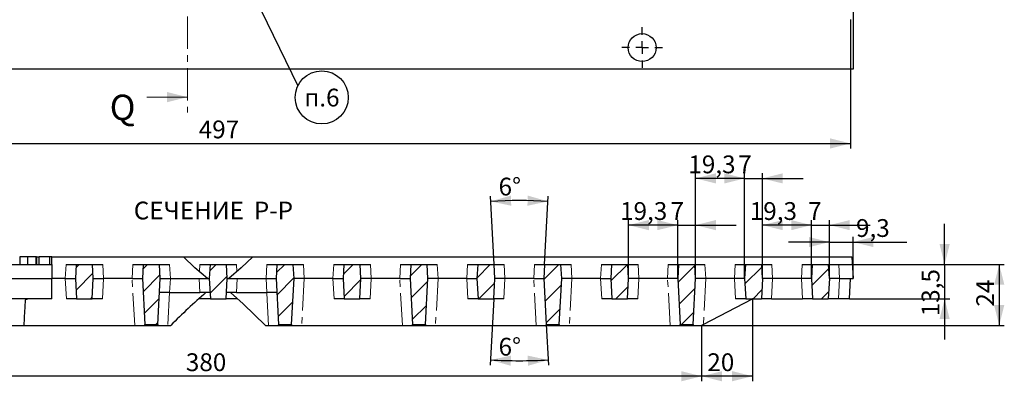
# Model space of a CAD drawing. Units: millimetres. Extents: x 0 to 603, y 0 to 420.
# Drawn here: x 170 to 364, y 213 to 284 of the extents above; entities that cross this region are included whole.
import ezdxf

# ---------------------------------------------------------------- set-up
doc = ezdxf.new("R2010")
doc.units = ezdxf.units.MM
doc.header["$PDSIZE"] = -1
doc.linetypes.add('CENTER', pattern=[10.16, 6.35, -1.27, 1.27, -1.27])
doc.linetypes.add('PHANTOM', pattern=[12.7, 6.35, -1.27, 1.27, -1.27, 1.27, -1.27])
doc.layers.add('FORMAT', color=7, linetype='Continuous')
doc.styles.add('SLDTEXTSTYLE0', font='TXT', dxfattribs={"width": 0.663, "bigfont": 'bigfont'})
doc.styles.add('SLDTEXTSTYLE1', font='TXT', dxfattribs={"width": 0.663})
doc.styles.add('SLDTEXTSTYLE2', font='TXT', dxfattribs={"width": 0.75})
doc.dimstyles.new('SLDDIMSTYLE10', dxfattribs={"dimtxt": 0, "dimasz": 2, "dimexe": 0, "dimexo": 0.0625, "dimgap": 0, "dimtad": 0, "dimtih": 1, "dimtoh": 1, "dimdec": 0, "dimrnd": 1e-09, "dimzin": 0, "dimdsep": 46, "dimtxsty": 'Standard', "dimblk1": 'DOT', "dimblk2": 'DOT', "dimsah": 1, "dimcen": 0.09, "dimadec": 0, "dimazin": 0, "dimtfac": 2, "dimtdec": 0, "dimtofl": 0, "dimtmove": 0, "dimatfit": 3, "dimldrblk": 'DOT', "dimfxl": 1, "dimfrac": 2, "dimtolj": 1, "dimtzin": 0, "dimarcsym": 0})
doc.dimstyles.new('SLDDIMSTYLE5', dxfattribs={"dimtxt": 3.5, "dimasz": 4, "dimexe": 0, "dimexo": 0.0625, "dimgap": 0.875, "dimtad": 2, "dimdec": 1, "dimlfac": 2, "dimrnd": 1e-09, "dimzin": 12, "dimdsep": 46, "dimtxsty": 'SLDTEXTSTYLE1', "dimsah": 1, "dimcen": 0.09, "dimadec": 0, "dimazin": 3, "dimtfac": 1, "dimtofl": 0, "dimtmove": 0, "dimatfit": 3, "dimfxl": 1, "dimfrac": 2, "dimtolj": 1, "dimtzin": 12, "dimarcsym": 0})
doc.dimstyles.new('SLDDIMSTYLE6', dxfattribs={"dimtxt": 3.5, "dimasz": 4, "dimexe": 0, "dimexo": 0.0625, "dimgap": 0.875, "dimtad": 2, "dimdec": 1, "dimlfac": 2, "dimrnd": 1e-09, "dimzin": 12, "dimdsep": 46, "dimtxsty": 'SLDTEXTSTYLE1', "dimsah": 1, "dimcen": 0.09, "dimadec": 0, "dimazin": 3, "dimtfac": 1, "dimtmove": 0, "dimatfit": 0, "dimfxl": 1, "dimfrac": 2, "dimtolj": 1, "dimtzin": 12, "dimarcsym": 0})
doc.dimstyles.new('SLDDIMSTYLE7', dxfattribs={"dimtxt": 3.5, "dimasz": 4, "dimexe": 0, "dimexo": 0.0625, "dimgap": 0.875, "dimtad": 2, "dimlfac": 2, "dimrnd": 1e-09, "dimzin": 12, "dimdsep": 46, "dimtxsty": 'SLDTEXTSTYLE1', "dimsah": 1, "dimcen": 0.09, "dimadec": 0, "dimazin": 3, "dimtfac": 1, "dimtmove": 0, "dimatfit": 0, "dimfxl": 1, "dimfrac": 2, "dimtolj": 1, "dimtzin": 12, "dimarcsym": 0})
doc.dimstyles.new('SLDDIMSTYLE8', dxfattribs={"dimtxt": 3.5, "dimasz": 4, "dimexe": 0, "dimexo": 0.0625, "dimgap": 0.875, "dimtad": 2, "dimdec": 4, "dimlfac": 2, "dimzin": 12, "dimdsep": 46, "dimtxsty": 'SLDTEXTSTYLE1', "dimsah": 1, "dimcen": 0.09, "dimazin": 3, "dimtfac": 1, "dimtofl": 0, "dimtmove": 0, "dimatfit": 3, "dimfxl": 1, "dimfrac": 2, "dimtolj": 1, "dimtzin": 12, "dimarcsym": 0})
doc.dimstyles.new('SLDDIMSTYLE9', dxfattribs={"dimtxt": 3.5, "dimasz": 4, "dimexe": 0, "dimexo": 0.0625, "dimgap": 0.875, "dimtad": 2, "dimlfac": 2, "dimrnd": 1e-09, "dimzin": 12, "dimdsep": 46, "dimtxsty": 'SLDTEXTSTYLE1', "dimsah": 1, "dimcen": 0.09, "dimadec": 0, "dimazin": 3, "dimtfac": 1, "dimtofl": 0, "dimtmove": 0, "dimatfit": 3, "dimfxl": 1, "dimfrac": 2, "dimtolj": 1, "dimtzin": 12, "dimarcsym": 0})

# ---------------------------------------------------------------- blocks, each defined once
blk = doc.blocks.new('_D_11')
at = {"layer": 'FORMAT'}
for p, q in [((314.21, 229), (314.21, 212.75)), ((304.21, 223.75), (304.21, 212.75)), ((314.21, 213.75), (304.21, 213.75))]:
    blk.add_line(p, q, dxfattribs=at)
for points in [[(304.21, 213.75), (308.21, 212.75), (308.21, 214.75)], [(314.21, 213.75), (310.21, 214.75), (310.21, 212.75)]]:
    blk.add_solid(points, dxfattribs=at)
at = {"layer": 'FORMAT', "insert": (305.33, 218.26, 0.05), "char_height": 3.5, "attachment_point": 1, "style": 'SLDTEXTSTYLE1'}
blk.add_mtext('20', dxfattribs=at)
blk = doc.blocks.new('_D_12')
at = {"layer": 'FORMAT'}
for p, q in [((114.21, 223.75), (114.21, 212.75)), ((304.21, 223.75), (304.21, 212.75)), ((304.21, 213.75), (114.21, 213.75))]:
    blk.add_line(p, q, dxfattribs=at)
for points in [[(114.21, 213.75), (118.21, 212.75), (118.21, 214.75)], [(304.21, 213.75), (300.21, 214.75), (300.21, 212.75)]]:
    blk.add_solid(points, dxfattribs=at)
at = {"layer": 'FORMAT', "insert": (202.86, 218.26, 0.05), "char_height": 3.5, "attachment_point": 1, "style": 'SLDTEXTSTYLE1'}
blk.add_mtext('380', dxfattribs=at)
blk = doc.blocks.new('_D_13')
at = {"layer": 'FORMAT'}
for p, q in [((351.96, 235.75), (351.96, 243.75)), ((331.17, 235.75), (352.96, 235.75)), ((351.96, 235.75), (351.96, 229)), ((333.26, 229), (352.96, 229)), ((351.96, 229), (351.96, 221))]:
    blk.add_line(p, q, dxfattribs=at)
for points in [[(351.96, 235.75), (352.96, 239.75), (350.96, 239.75)], [(351.96, 229), (350.96, 225), (352.96, 225)]]:
    blk.add_solid(points, dxfattribs=at)
at = {"layer": 'FORMAT', "insert": (347.45, 225.55, 0.05), "char_height": 3.5, "attachment_point": 1, "rotation": 90, "style": 'SLDTEXTSTYLE1'}
blk.add_mtext('13,5', dxfattribs=at)
blk = doc.blocks.new('_D_14')
at = {"layer": 'FORMAT'}
for p, q in [((329.31, 240.15), (321.31, 240.15)), ((329.31, 233), (329.31, 241.15)), ((329.31, 240.15), (333.96, 240.15)), ((333.96, 233), (333.96, 241.15)), ((333.96, 240.15), (344.51, 240.15))]:
    blk.add_line(p, q, dxfattribs=at)
for points in [[(329.31, 240.15), (325.31, 241.15), (325.31, 239.15)], [(333.96, 240.15), (337.96, 239.15), (337.96, 241.15)]]:
    blk.add_solid(points, dxfattribs=at)
at = {"layer": 'FORMAT', "insert": (334.55, 244.66, 0.05), "char_height": 3.5, "attachment_point": 1, "style": 'SLDTEXTSTYLE1'}
blk.add_mtext('9,3', dxfattribs=at)
blk = doc.blocks.new('_D_15')
at = {"layer": 'FORMAT'}
for p, q in [((325.81, 233), (325.81, 244.48)), ((329.31, 233), (329.31, 244.48)), ((325.81, 243.48), (317.81, 243.48)), ((325.81, 243.48), (329.31, 243.48)), ((329.31, 243.48), (337.31, 243.48))]:
    blk.add_line(p, q, dxfattribs=at)
for points in [[(325.81, 243.48), (321.81, 244.48), (321.81, 242.48)], [(329.31, 243.48), (333.31, 242.48), (333.31, 244.48)]]:
    blk.add_solid(points, dxfattribs=at)
at = {"layer": 'FORMAT', "insert": (325.14, 248, 0.05), "char_height": 3.5, "attachment_point": 1, "style": 'SLDTEXTSTYLE1'}
blk.add_mtext('7', dxfattribs=at)
blk = doc.blocks.new('_D_16')
at = {"layer": 'FORMAT'}
for p, q in [((316.16, 233), (316.16, 244.48)), ((325.81, 233), (325.81, 244.48)), ((325.81, 243.48), (316.16, 243.48))]:
    blk.add_line(p, q, dxfattribs=at)
for points in [[(316.16, 243.48), (320.16, 242.48), (320.16, 244.48)], [(325.81, 243.48), (321.81, 244.48), (321.81, 242.48)]]:
    blk.add_solid(points, dxfattribs=at)
at = {"layer": 'FORMAT', "insert": (313.67, 248, 0.05), "char_height": 3.5, "attachment_point": 1, "style": 'SLDTEXTSTYLE1'}
blk.add_mtext('19,3', dxfattribs=at)
blk = doc.blocks.new('_D_17')
at = {"layer": 'FORMAT'}
for p, q in [((312.66, 233), (312.66, 253.67)), ((316.16, 233), (316.16, 253.67)), ((312.66, 252.67), (304.66, 252.67)), ((312.66, 252.67), (316.16, 252.67)), ((316.16, 252.67), (324.16, 252.67))]:
    blk.add_line(p, q, dxfattribs=at)
for points in [[(312.66, 252.67), (308.66, 253.67), (308.66, 251.67)], [(316.16, 252.67), (320.16, 251.67), (320.16, 253.67)]]:
    blk.add_solid(points, dxfattribs=at)
at = {"layer": 'FORMAT', "insert": (311.41, 257.18, 0.05), "char_height": 3.5, "attachment_point": 1, "style": 'SLDTEXTSTYLE1'}
blk.add_mtext('7', dxfattribs=at)
blk = doc.blocks.new('_D_18')
at = {"layer": 'FORMAT'}
for p, q in [((303.01, 233), (303.01, 253.67)), ((312.66, 233), (312.66, 253.67)), ((312.66, 252.67), (303.01, 252.67))]:
    blk.add_line(p, q, dxfattribs=at)
for points in [[(303.01, 252.67), (307.01, 251.67), (307.01, 253.67)], [(312.66, 252.67), (308.66, 253.67), (308.66, 251.67)]]:
    blk.add_solid(points, dxfattribs=at)
at = {"layer": 'FORMAT', "insert": (301.6, 257.18, 0.05), "char_height": 3.5, "attachment_point": 1, "style": 'SLDTEXTSTYLE1'}
blk.add_mtext('19,3', dxfattribs=at)
blk = doc.blocks.new('_D_19')
at = {"layer": 'FORMAT'}
for p, q in [((299.51, 233), (299.51, 244.48)), ((303.01, 233), (303.01, 244.48)), ((299.51, 243.48), (291.51, 243.48)), ((299.51, 243.48), (303.01, 243.48)), ((303.01, 243.48), (311.01, 243.48))]:
    blk.add_line(p, q, dxfattribs=at)
for points in [[(299.51, 243.48), (295.51, 244.48), (295.51, 242.48)], [(303.01, 243.48), (307.01, 242.48), (307.01, 244.48)]]:
    blk.add_solid(points, dxfattribs=at)
at = {"layer": 'FORMAT', "insert": (298.1, 248, 0.05), "char_height": 3.5, "attachment_point": 1, "style": 'SLDTEXTSTYLE1'}
blk.add_mtext('7', dxfattribs=at)
blk = doc.blocks.new('_D_20')
at = {"layer": 'FORMAT'}
for p, q in [((289.86, 233), (289.86, 244.48)), ((299.51, 233), (299.51, 244.48)), ((299.51, 243.48), (289.86, 243.48))]:
    blk.add_line(p, q, dxfattribs=at)
for points in [[(289.86, 243.48), (293.86, 242.48), (293.86, 244.48)], [(299.51, 243.48), (295.51, 244.48), (295.51, 242.48)]]:
    blk.add_solid(points, dxfattribs=at)
at = {"layer": 'FORMAT', "insert": (288.18, 248, 0.05), "char_height": 3.5, "attachment_point": 1, "style": 'SLDTEXTSTYLE1'}
blk.add_mtext('19,3', dxfattribs=at)
blk = doc.blocks.new('_D_21')
at = {"layer": 'FORMAT'}
for p, q in [((263.42, 235.75), (262.72, 249.15)), ((273.36, 235.75), (274.06, 249.15))]:
    blk.add_line(p, q, dxfattribs=at)
blk.add_arc((268.39, 140.93), 107.37, 87, 93, dxfattribs=at)
for points in [[(262.77, 248.15), (266.8, 247.29), (266.73, 249.29)], [(274.01, 248.15), (270.05, 249.29), (269.98, 247.29)]]:
    blk.add_solid(points, dxfattribs=at)
at = {"layer": 'FORMAT', "insert": (264.31, 252.81, 0.05), "char_height": 3.5, "attachment_point": 1, "rotation": 359.9942, "style": 'SLDTEXTSTYLE1'}
blk.add_mtext('6°', dxfattribs=at)
blk = doc.blocks.new('_D_22')
at = {"layer": 'FORMAT'}
for p, q in [((263.36, 229), (262.67, 215.95)), ((273.69, 223.93), (274.11, 215.95))]:
    blk.add_line(p, q, dxfattribs=at)
blk.add_arc((268.39, 325.07), 108.26, 267, 273, dxfattribs=at)
for points in [[(262.72, 216.95), (266.69, 215.81), (266.76, 217.81)], [(274.06, 216.95), (270.02, 217.81), (270.09, 215.81)]]:
    blk.add_solid(points, dxfattribs=at)
at = {"layer": 'FORMAT', "insert": (264.31, 221.31, 0.05), "char_height": 3.5, "attachment_point": 1, "rotation": 0.0057, "style": 'SLDTEXTSTYLE1'}
blk.add_mtext('6°', dxfattribs=at)
blk = doc.blocks.new('_D_23')
at = {"layer": 'FORMAT'}
for p, q in [((331.17, 235.75), (363.69, 235.75)), ((362.69, 235.75), (362.69, 223.75)), ((304.21, 223.75), (363.69, 223.75))]:
    blk.add_line(p, q, dxfattribs=at)
for points in [[(362.69, 235.75), (361.69, 231.75), (363.69, 231.75)], [(362.69, 223.75), (363.69, 227.75), (361.69, 227.75)]]:
    blk.add_solid(points, dxfattribs=at)
at = {"layer": 'FORMAT', "insert": (358.18, 227.45, 0.05), "char_height": 3.5, "attachment_point": 1, "rotation": 90, "style": 'SLDTEXTSTYLE1'}
blk.add_mtext('24', dxfattribs=at)
blk = doc.blocks.new('SW_NOTE_4')
at = {"layer": 'FORMAT', "color": 0, "char_height": 3.5, "attachment_point": 2}
for s, insert, style in [('СЕЧЕНИЕ', (11.54, 4.51), 'SLDTEXTSTYLE0'), ('P-P', (28.16, 4.51), 'SLDTEXTSTYLE1')]:
    blk.add_mtext(s, dxfattribs=dict(at, insert=insert, style=style))
blk = doc.blocks.new('_D_27')
at = {"layer": 'FORMAT'}
for p, q in [((84.96, 283.9), (84.96, 258.55)), ((333.46, 283.9), (333.46, 258.55)), ((84.96, 259.55), (333.46, 259.55))]:
    blk.add_line(p, q, dxfattribs=at)
for points in [[(84.96, 259.55), (88.96, 258.55), (88.96, 260.55)], [(333.46, 259.55), (329.46, 260.55), (329.46, 258.55)]]:
    blk.add_solid(points, dxfattribs=at)
at = {"layer": 'FORMAT', "insert": (205.39, 264.06, -2.45), "char_height": 3.5, "attachment_point": 1, "style": 'SLDTEXTSTYLE1'}
blk.add_mtext('497', dxfattribs=at)
blk = doc.blocks.new('SW_NOTE_6')
at = {"layer": 'FORMAT', "color": 0}
blk.add_circle((4.71, -2.25), 5.22, dxfattribs=at)
at = {"layer": 'FORMAT', "color": 0, "insert": (4.75, -0.54), "char_height": 3.5, "attachment_point": 2, "style": 'SLDTEXTSTYLE0'}
blk.add_mtext('п.6', dxfattribs=at)
blk = doc.blocks.new('_DOT')
at = {"color": 0, "linetype": 'ByBlock', "lineweight": -2}
blk.add_line((-0.5, 0), (-1, 0), dxfattribs=at)
at = {"color": 0, "linetype": 'ByBlock', "const_width": 0.5}
blk.add_lwpolyline([(-0.25, 0, 1), (0.25, 0, 1)], format="xyb", close=True, dxfattribs=at)
blk = doc.blocks.new('SW_CENTERMARKSYMBOL_7')
at = {"layer": 'FORMAT', "color": 0}
for p, q in [((0, 2.5), (0, 4)), ((-2.5, 0), (-4, 0)), ((0, 0), (-1.25, 0)), ((0, 0), (0, 1.25)), ((0, 0), (0, -1.25)), ((0, 0), (1.25, 0)), ((2.5, 0), (4, 0)), ((0, -2.5), (0, -4))]:
    blk.add_line(p, q, dxfattribs=at)

msp = doc.modelspace()

# ---------------------------------------------------------------- hatches: boundary and pattern name
at = {"linetype": 'Continuous', "lineweight": 0}
h = msp.add_hatch(dxfattribs=at)
h.set_pattern_fill('ANSI31', style=0)
h.paths.add_polyline_path([(181.309088, 235.749114), (181.164966, 232.999114), (181.374597, 228.999114), (184.455335, 228.999114), (184.664966, 232.999114), (184.520845, 235.749114)], flags=0)
h = msp.add_hatch(dxfattribs=at)
h.set_pattern_fill('ANSI31', style=0)
h.paths.add_polyline_path([(194.459088, 235.749114), (194.314966, 232.999114), (194.790512, 223.925156), (197.33942, 223.925156), (197.814966, 232.999114), (197.670845, 235.749114)], flags=0)
h = msp.add_hatch(dxfattribs=at)
h.set_pattern_fill('ANSI31', style=0)
h.paths.add_polyline_path([(207.609088, 235.749114), (207.464966, 232.999114), (207.674597, 228.999114), (210.755335, 228.999114), (210.964966, 232.999114), (210.820845, 235.749114)], flags=0)
h = msp.add_hatch(dxfattribs=at)
h.set_pattern_fill('ANSI31', style=0)
h.paths.add_polyline_path([(223.970845, 235.749114), (220.759088, 235.749114), (220.614966, 232.999114), (221.090512, 223.925156), (223.63942, 223.925156), (224.114966, 232.999114)], flags=0)
h = msp.add_hatch(dxfattribs=at)
h.set_pattern_fill('ANSI31', style=0)
h.paths.add_polyline_path([(233.909088, 235.749114), (233.764966, 232.999114), (233.974597, 228.999114), (237.055335, 228.999114), (237.264966, 232.999114), (237.120845, 235.749114)], flags=0)
h = msp.add_hatch(dxfattribs=at)
h.set_pattern_fill('ANSI31', style=0)
h.paths.add_polyline_path([(250.270845, 235.749114), (247.059088, 235.749114), (246.914966, 232.999114), (247.390512, 223.925156), (249.93942, 223.925156), (250.414966, 232.999114)], flags=0)
h = msp.add_hatch(dxfattribs=at)
h.set_pattern_fill('ANSI31', style=0)
h.paths.add_polyline_path([(260.209088, 235.749114), (260.064966, 232.999114), (260.274597, 228.999114), (263.355335, 228.999114), (263.564966, 232.999114), (263.420845, 235.749114)], flags=0)
h = msp.add_hatch(dxfattribs=at)
h.set_pattern_fill('ANSI31', style=0)
h.paths.add_polyline_path([(276.570845, 235.749114), (273.359088, 235.749114), (273.214966, 232.999114), (273.690512, 223.925156), (276.23942, 223.925156), (276.714966, 232.999114)], flags=0)
h = msp.add_hatch(dxfattribs=at)
h.set_pattern_fill('ANSI31', style=0)
h.paths.add_polyline_path([(286.509088, 235.749114), (286.364966, 232.999114), (286.574597, 228.999114), (289.655335, 228.999114), (289.864966, 232.999114), (289.720845, 235.749114)], flags=0)
h = msp.add_hatch(dxfattribs=at)
h.set_pattern_fill('ANSI31', style=0)
h.paths.add_polyline_path([(302.870845, 235.749114), (299.659088, 235.749114), (299.514966, 232.999114), (299.990512, 223.925156), (302.53942, 223.925156), (303.014966, 232.999114)], flags=0)
h = msp.add_hatch(dxfattribs=at)
h.set_pattern_fill('ANSI31', style=0)
h.paths.add_polyline_path([(312.809088, 235.749114), (312.664966, 232.999114), (312.874597, 228.999114), (315.955335, 228.999114), (316.164966, 232.999114), (316.020845, 235.749114)], flags=0)
h = msp.add_hatch(dxfattribs=at)
h.set_pattern_fill('ANSI31', style=0)
h.paths.add_polyline_path([(325.959088, 235.749114), (325.814966, 232.999114), (326.024597, 228.999114), (329.105335, 228.999114), (329.314966, 232.999114), (329.170845, 235.749114)], flags=0)

# ---------------------------------------------------------------- linework, layer by layer
at = {"color": 7, "linetype": 'CENTER', "lineweight": 0}
msp.add_line((203.159631, 355.633558), (203.159631, 265.660995), dxfattribs=at)
at = {"color": 7, "linetype": 'Continuous', "lineweight": 30}
for p, q in [((333.964969, 287.397741), (333.964969, 274.14774)), ((333.964969, 274.14774), (84.464963, 274.14774)), ((170.240607, 237.249115), (170.240607, 235.749114)), ((171.741008, 237.249115), (170.240607, 237.249115)), ((171.741008, 237.249115), (171.741008, 235.749114)), ((173.381633, 237.249115), (171.741008, 237.249115)), ((173.381633, 237.249115), (173.381633, 235.749114)), ((173.509839, 237.249115), (173.469137, 237.249115)), ((173.509839, 237.249115), (173.509839, 235.749114)), ((173.509839, 237.249115), (173.871051, 237.249115)), ((173.958554, 237.249115), (173.958554, 235.749114)), ((176.091968, 237.249115), (173.958554, 237.249115)), ((176.091968, 237.249115), (176.091968, 235.749114)), ((176.504388, 237.249115), (176.091968, 237.249115)), ((176.504388, 235.749114), (176.504388, 237.249115)), ((176.53473, 237.249115), (202.383608, 237.249115)), ((202.383608, 237.249115), (216.046324, 237.249115)), ((216.046324, 237.249115), (333.742234, 237.249115)), ((333.742234, 237.249115), (333.964969, 232.999114)), ((128.758344, 235.749114), (176.504388, 235.749114)), ((176.504388, 235.749114), (176.504388, 232.999114)), ((179.311828, 235.749114), (181.309088, 235.749114)), ((181.309088, 235.749114), (181.164966, 232.999114)), ((181.309088, 235.749114), (184.520846, 235.749114)), ((184.664966, 232.999114), (184.520846, 235.749114)), ((184.520846, 235.749114), (186.518104, 235.749114)), ((192.461829, 235.749114), (194.459088, 235.749114)), ((194.459088, 235.749114), (194.314966, 232.999114)), ((194.459088, 235.749114), (197.670845, 235.749114)), ((197.814966, 232.999114), (197.670845, 235.749114)), ((197.670845, 235.749114), (199.668104, 235.749114)), ((205.611829, 235.749114), (207.609088, 235.749114)), ((207.609088, 235.749114), (207.464966, 232.999114)), ((207.609088, 235.749114), (210.820845, 235.749114)), ((210.964966, 232.999114), (210.820845, 235.749114)), ((210.820845, 235.749114), (212.818104, 235.749114)), ((218.761828, 235.749114), (220.759088, 235.749114)), ((220.759088, 235.749114), (220.614966, 232.999114)), ((220.759088, 235.749114), (223.970845, 235.749114)), ((224.114966, 232.999114), (223.970845, 235.749114)), ((223.970845, 235.749114), (225.968103, 235.749114)), ((231.911828, 235.749114), (233.909087, 235.749114)), ((233.909087, 235.749114), (233.764966, 232.999114)), ((233.909087, 235.749114), (237.120844, 235.749114)), ((237.264966, 232.999114), (237.120844, 235.749114)), ((237.120844, 235.749114), (239.118104, 235.749114)), ((245.061829, 235.749114), (247.059088, 235.749114)), ((247.059088, 235.749114), (246.914967, 232.999114)), ((247.059088, 235.749114), (250.270843, 235.749114)), ((250.414967, 232.999114), (250.270843, 235.749114)), ((250.270843, 235.749114), (252.268105, 235.749114)), ((258.211828, 235.749114), (260.209087, 235.749114)), ((260.209087, 235.749114), (260.064966, 232.999114)), ((260.209087, 235.749114), (263.420846, 235.749114)), ((263.564966, 232.999114), (263.420846, 235.749114)), ((263.420846, 235.749114), (265.418104, 235.749114)), ((271.361827, 235.749114), (273.359086, 235.749114)), ((273.359086, 235.749114), (273.214969, 232.999114)), ((273.359086, 235.749114), (276.570845, 235.749114)), ((276.714969, 232.999114), (276.570845, 235.749114)), ((276.570845, 235.749114), (278.568107, 235.749114)), ((284.51183, 235.749114), (286.509085, 235.749114)), ((286.509085, 235.749114), (286.364968, 232.999114)), ((286.509085, 235.749114), (289.720844, 235.749114)), ((289.864968, 232.999114), (289.720844, 235.749114)), ((289.720844, 235.749114), (291.718106, 235.749114)), ((297.661829, 235.749114), (299.659084, 235.749114)), ((299.659084, 235.749114), (299.514967, 232.999114)), ((299.659084, 235.749114), (302.870843, 235.749114)), ((303.014967, 232.999114), (302.870843, 235.749114)), ((302.870843, 235.749114), (304.868105, 235.749114)), ((310.811828, 235.749114), (312.80909, 235.749114)), ((312.80909, 235.749114), (312.664966, 232.999114)), ((312.80909, 235.749114), (316.020842, 235.749114)), ((316.164966, 232.999114), (316.020842, 235.749114)), ((316.020842, 235.749114), (318.018104, 235.749114)), ((323.961827, 235.749114), (325.95909, 235.749114)), ((325.95909, 235.749114), (325.814966, 232.999114)), ((325.95909, 235.749114), (329.170841, 235.749114)), ((329.314965, 232.999114), (329.170841, 235.749114)), ((329.170841, 235.749114), (331.168103, 235.749114)), ((84.464963, 232.999114), (176.504388, 232.999114)), ((176.504388, 228.999114), (176.504388, 232.999114)), ((179.167708, 232.999114), (176.504388, 232.999114)), ((179.167708, 232.999114), (181.164966, 232.999114)), ((181.164966, 232.999114), (181.374598, 228.999114)), ((184.455335, 228.999114), (184.664966, 232.999114)), ((184.664966, 232.999114), (186.662224, 232.999114)), ((192.317707, 232.999114), (186.662224, 232.999114)), ((192.317707, 232.999114), (194.314966, 232.999114)), ((194.314966, 232.999114), (194.790512, 223.925157)), ((197.339421, 223.925157), (197.814966, 232.999114)), ((197.814966, 232.999114), (199.812225, 232.999114)), ((199.812225, 232.999114), (205.467707, 232.999114)), ((205.467707, 232.999114), (207.464966, 232.999114)), ((207.464966, 232.999114), (207.674597, 228.999114)), ((210.755335, 228.999114), (210.964966, 232.999114)), ((210.964966, 232.999114), (212.962225, 232.999114)), ((212.962225, 232.999114), (218.617707, 232.999114)), ((218.617707, 232.999114), (220.614966, 232.999114)), ((220.614966, 232.999114), (221.090512, 223.925157)), ((223.639421, 223.925157), (224.114966, 232.999114)), ((226.112225, 232.999114), (224.114966, 232.999114)), ((231.767708, 232.999114), (226.112225, 232.999114)), ((231.767708, 232.999114), (233.764966, 232.999114)), ((233.764966, 232.999114), (233.974598, 228.999114)), ((237.055335, 228.999114), (237.264966, 232.999114)), ((239.262224, 232.999114), (237.264966, 232.999114)), ((244.917709, 232.999114), (239.262224, 232.999114)), ((244.917709, 232.999114), (246.914967, 232.999114)), ((246.914967, 232.999114), (247.390512, 223.925157)), ((249.939419, 223.925157), (250.414967, 232.999114)), ((252.412225, 232.999114), (250.414967, 232.999114)), ((258.067708, 232.999114), (252.412225, 232.999114)), ((258.067708, 232.999114), (260.064966, 232.999114)), ((260.064966, 232.999114), (260.274596, 228.999114)), ((263.355336, 228.999114), (263.564966, 232.999114)), ((265.562225, 232.999114), (263.564966, 232.999114)), ((271.217707, 232.999114), (265.562225, 232.999114)), ((271.217707, 232.999114), (273.214969, 232.999114)), ((273.214969, 232.999114), (273.69051, 223.925157)), ((276.239421, 223.925157), (276.714969, 232.999114)), ((278.712224, 232.999114), (276.714969, 232.999114)), ((284.367706, 232.999114), (278.712224, 232.999114)), ((284.367706, 232.999114), (286.364968, 232.999114)), ((286.364968, 232.999114), (286.574598, 228.999114)), ((289.655338, 228.999114), (289.864968, 232.999114)), ((291.862223, 232.999114), (289.864968, 232.999114)), ((297.517705, 232.999114), (291.862223, 232.999114)), ((299.514967, 232.999114), (297.517705, 232.999114)), ((299.514967, 232.999114), (299.990516, 223.925157)), ((302.539419, 223.925157), (303.014967, 232.999114)), ((305.012222, 232.999114), (303.014967, 232.999114)), ((310.667704, 232.999114), (305.012222, 232.999114)), ((312.664966, 232.999114), (310.667704, 232.999114)), ((312.664966, 232.999114), (312.874596, 228.999114)), ((316.164966, 232.999114), (315.955337, 228.999114)), ((318.162228, 232.999114), (316.164966, 232.999114)), ((323.817711, 232.999114), (318.162228, 232.999114)), ((325.814966, 232.999114), (323.817711, 232.999114)), ((325.814966, 232.999114), (326.024595, 228.999114)), ((329.314965, 232.999114), (329.105336, 228.999114)), ((331.312227, 232.999114), (329.314965, 232.999114)), ((331.312227, 232.999114), (333.464968, 232.999114)), ((333.255331, 228.999114), (333.464968, 232.999114)), ((333.464968, 232.999114), (333.964969, 232.999114)), ((199.668104, 230.249114), (197.670845, 230.249114)), ((199.668104, 230.249114), (205.611829, 230.249114)), ((207.609088, 230.249114), (205.611829, 230.249114)), ((212.818104, 230.249114), (210.820845, 230.249114)), ((212.818104, 230.249114), (218.761828, 230.249114)), ((220.759088, 230.249114), (218.761828, 230.249114)), ((176.504388, 228.999114), (85.174601, 228.999114)), ((181.374598, 228.999114), (179.377337, 228.999114)), ((181.374598, 228.999114), (184.455335, 228.999114)), ((186.452595, 228.999114), (184.455335, 228.999114)), ((205.677338, 228.999114), (205.409563, 228.999114)), ((207.674597, 228.999114), (205.677338, 228.999114)), ((207.674597, 228.999114), (210.755335, 228.999114)), ((212.752594, 228.999114), (210.755335, 228.999114)), ((213.020369, 228.999114), (212.752594, 228.999114)), ((233.974598, 228.999114), (231.977337, 228.999114)), ((233.974598, 228.999114), (237.055335, 228.999114)), ((239.052595, 228.999114), (237.055335, 228.999114)), ((260.274596, 228.999114), (258.277337, 228.999114)), ((260.274596, 228.999114), (263.355336, 228.999114)), ((265.352595, 228.999114), (263.355336, 228.999114)), ((286.574598, 228.999114), (284.577336, 228.999114)), ((286.574598, 228.999114), (289.655338, 228.999114)), ((291.652593, 228.999114), (289.655338, 228.999114)), ((304.536294, 223.917811), (314.214963, 228.999114)), ((312.874596, 228.999114), (310.877341, 228.999114)), ((312.874596, 228.999114), (315.955337, 228.999114)), ((317.952591, 228.999114), (315.955337, 228.999114)), ((317.952591, 228.999114), (324.02734, 228.999114)), ((326.024595, 228.999114), (324.02734, 228.999114)), ((326.024595, 228.999114), (329.105336, 228.999114)), ((331.10259, 228.999114), (329.105336, 228.999114)), ((333.255331, 228.999114), (331.10259, 228.999114)), ((114.214967, 223.749114), (199.821751, 223.749114)), ((171.030405, 223.753118), (192.802268, 223.753118)), ((194.798342, 223.775748), (194.790512, 223.925157)), ((194.790512, 223.925157), (197.339421, 223.925157)), ((197.339421, 223.925157), (197.33159, 223.775748)), ((199.327663, 223.753118), (199.910506, 223.753118)), ((199.821751, 223.749155), (199.910506, 223.753118)), ((218.519426, 223.753118), (218.563837, 223.751137)), ((218.519426, 223.753118), (219.102269, 223.753118)), ((218.563837, 223.749114), (304.214965, 223.749114)), ((221.098342, 223.775748), (221.090512, 223.925157)), ((221.090512, 223.925157), (223.639421, 223.925157)), ((223.639421, 223.925157), (223.63159, 223.775748)), ((225.627664, 223.753118), (245.402268, 223.753118)), ((247.398342, 223.775748), (247.390512, 223.925157)), ((247.390512, 223.925157), (249.939419, 223.925157)), ((249.939419, 223.925157), (249.931588, 223.775748)), ((251.927662, 223.753118), (271.70227, 223.753118)), ((273.69834, 223.775748), (273.69051, 223.925157)), ((273.69051, 223.925157), (276.239421, 223.925157)), ((276.239421, 223.925157), (276.23159, 223.775748)), ((278.22766, 223.753118), (298.002269, 223.753118)), ((299.998339, 223.775748), (299.990516, 223.925157)), ((299.990516, 223.925157), (302.539419, 223.925157)), ((302.539419, 223.925157), (302.531588, 223.775748)), ((304.222877, 223.753267), (304.214965, 223.749114))]:
    msp.add_line(p, q, dxfattribs=at)
at = {"color": 7, "linetype": 'Continuous', "lineweight": 0}
msp.add_line((195.159631, 268.660995), (203.159631, 268.660995), dxfattribs=at)
at = {"color": 8, "linetype": 'PHANTOM', "lineweight": 0}
for p, q in [((179.167708, 232.999114), (179.311828, 235.749114)), ((186.518104, 235.749114), (186.662224, 232.999114)), ((192.317707, 232.999114), (192.461829, 235.749114)), ((199.668104, 235.749114), (199.812225, 232.999114)), ((205.537806, 234.336684), (205.611829, 235.749114)), ((212.818104, 235.749114), (212.892126, 234.336684)), ((218.617707, 232.999114), (218.761828, 235.749114)), ((225.968103, 235.749114), (226.112225, 232.999114)), ((231.767708, 232.999114), (231.911828, 235.749114)), ((239.118104, 235.749114), (239.262224, 232.999114)), ((244.917709, 232.999114), (245.061829, 235.749114)), ((252.268105, 235.749114), (252.412225, 232.999114)), ((258.067708, 232.999114), (258.211828, 235.749114)), ((265.418104, 235.749114), (265.562225, 232.999114)), ((271.217707, 232.999114), (271.361827, 235.749114)), ((278.568107, 235.749114), (278.712224, 232.999114)), ((284.367706, 232.999114), (284.51183, 235.749114)), ((291.718106, 235.749114), (291.862223, 232.999114)), ((297.517705, 232.999114), (297.661829, 235.749114)), ((304.868105, 235.749114), (305.012222, 232.999114)), ((310.667704, 232.999114), (310.811828, 235.749114)), ((318.018104, 235.749114), (318.162228, 232.999114)), ((323.817711, 232.999114), (323.961827, 235.749114)), ((331.168103, 235.749114), (331.312227, 232.999114)), ((179.377337, 228.999114), (179.167708, 232.999114)), ((186.662224, 232.999114), (186.452595, 228.999114)), ((192.802268, 223.753118), (192.317707, 232.999114)), ((199.812225, 232.999114), (199.668104, 230.249114)), ((205.611829, 230.249114), (205.467707, 232.999114)), ((212.962225, 232.999114), (212.818104, 230.249114)), ((218.761828, 230.249114), (218.617707, 232.999114)), ((226.112225, 232.999114), (225.627664, 223.753118)), ((231.977337, 228.999114), (231.767708, 232.999114)), ((239.262224, 232.999114), (239.052595, 228.999114)), ((245.402268, 223.753118), (244.917709, 232.999114)), ((252.412225, 232.999114), (251.927662, 223.753118)), ((258.277337, 228.999114), (258.067708, 232.999114)), ((265.562225, 232.999114), (265.352595, 228.999114)), ((271.70227, 223.753118), (271.217707, 232.999114)), ((278.712224, 232.999114), (278.22766, 223.753118)), ((284.577336, 228.999114), (284.367706, 232.999114)), ((291.862223, 232.999114), (291.652593, 228.999114)), ((298.002269, 223.753118), (297.517705, 232.999114)), ((305.012222, 232.999114), (304.536294, 223.917811)), ((310.877341, 228.999114), (310.667704, 232.999114)), ((318.162228, 232.999114), (317.952591, 228.999114)), ((324.02734, 228.999114), (323.817711, 232.999114)), ((331.312227, 232.999114), (331.10259, 228.999114)), ((199.668104, 230.249114), (199.327663, 223.753118)), ((219.102269, 223.753118), (218.761828, 230.249114)), ((205.677338, 228.999114), (205.665349, 229.227873)), ((212.764583, 229.227873), (212.752594, 228.999114))]:
    msp.add_line(p, q, dxfattribs=at)
at = {"color": 7, "linetype": 'Continuous', "lineweight": 30, "flags": 128}
for points in [[(207.093646, 232.999114), (204.646391, 235.103043), (202.383608, 237.249115)], [(216.046324, 237.249115), (213.745612, 235.067985), (211.336286, 232.999114)], [(211.622681, 230.249114), (214.15145, 227.987549), (218.519426, 223.753118)], [(171.289697, 228.700702), (171.222861, 227.425442), (171.165883, 226.338236), (171.118818, 225.440126), (171.081703, 224.731972), (171.054582, 224.214453), (171.037476, 223.888064), (171.030405, 223.753118)], [(171.289697, 228.700702), (171.414129, 228.852625), (171.7958, 228.999114)], [(304.536294, 223.917811), (304.431442, 223.862765), (304.32688, 223.807869), (304.222877, 223.753267)]]:
    msp.add_lwpolyline(points, dxfattribs=at)
at = {"color": 7, "linetype": 'Continuous', "lineweight": 30}
msp.add_circle((292.524966, 278.397741), 2.75, dxfattribs=at)
for centre, radius, start, end in [((283.15125, 142.286224), 116.472642, 130.95508666, 135.61703374), ((193.285892, 269.137741), 45.387199, 269.3894731, 271.90963695), ((198.693471, 255.856908), 32.110054, 267.56919054, 271.1316988), ((219.585892, 269.137724), 45.387183, 269.38947353, 271.90963713), ((224.993471, 255.85692), 32.110066, 267.56919069, 271.13169926), ((245.885891, 269.137836), 45.387295, 269.38947576, 271.9096343), ((251.29347, 255.857025), 32.11017, 267.56919648, 271.13169347), ((272.185891, 269.137769), 45.387228, 269.38947746, 271.90963502), ((277.593467, 255.85666), 32.109805, 267.56917834, 271.13170918), ((298.485896, 269.137162), 45.386621, 269.38946062, 271.90965186), ((303.658536, 244.927294), 21.181546, 266.9501828, 271.52671667)]:
    msp.add_arc(centre, radius, start, end, dxfattribs=at)
at = {"color": 7, "linetype": 'Continuous', "lineweight": 0}
msp.add_solid([(203.159631, 268.660995), (199.159631, 269.660995), (199.159631, 267.660995)], dxfattribs=at)
at = {"layer": 'FORMAT', "lineweight": 0}
msp.add_point((314.214966, 228.999114), dxfattribs=at)

# ---------------------------------------------------------------- block references
at = {"layer": 'FORMAT'}
for name, p in [('SW_CENTERMARKSYMBOL_7', (292.524966, 278.397741)), ('SW_NOTE_6', (224.843096, 270.85728)), ('SW_NOTE_4', (191.911286, 243.592312))]:
    msp.add_blockref(name, p, dxfattribs=at)

# ---------------------------------------------------------------- texts
at = {"color": 7, "linetype": 'Continuous', "insert": (187.900926, 269.145391), "char_height": 5, "attachment_point": 1, "style": 'SLDTEXTSTYLE2'}
msp.add_mtext('Q', dxfattribs=at)

# ---------------------------------------------------------------- dimensions: what is measured, and where the dimension line sits
at = {"layer": 'FORMAT'}
for base, p1, p2, dimstyle, picture, middle in [((333.464966, 259.549806), (84.964966, 283.897741), (333.464966, 283.897741), 'SLDDIMSTYLE9', '_D_27', (210.997094, 259.549806)), ((303.014966, 252.67282), (312.664966, 232.999114), (303.014966, 232.999114), 'SLDDIMSTYLE5', '_D_18', (307.836165, 252.67282)), ((316.164966, 252.67282), (312.664966, 232.999114), (316.164966, 232.999114), 'SLDDIMSTYLE7', '_D_17', (314.494683, 252.67282)), ((289.864966, 243.484634), (299.514966, 232.999114), (289.864966, 232.999114), 'SLDDIMSTYLE5', '_D_20', (294.417757, 243.484634)), ((303.014966, 243.484634), (299.514966, 232.999114), (303.014966, 232.999114), 'SLDDIMSTYLE7', '_D_19', (301.180044, 243.484634)), ((316.164966, 243.484634), (325.814966, 232.999114), (316.164966, 232.999114), 'SLDDIMSTYLE5', '_D_16', (319.911036, 243.484634)), ((329.314966, 243.484634), (325.814966, 232.999114), (329.314966, 232.999114), 'SLDDIMSTYLE7', '_D_15', (328.226689, 243.484634)), ((333.964966, 240.148045), (329.314966, 232.999114), (333.964966, 232.999114), 'SLDDIMSTYLE6', '_D_14', (339.532162, 240.148045)), ((304.214966, 213.749114), (314.214966, 228.999114), (304.214966, 223.749114), 'SLDDIMSTYLE9', '_D_11', (309.673719, 213.749114)), ((114.214966, 213.749114), (304.214966, 223.749114), (114.214966, 223.749114), 'SLDDIMSTYLE9', '_D_12', (208.464523, 213.749114))]:
    dim = msp.add_linear_dim(base=base, p1=p1, p2=p2, dimstyle=dimstyle, dxfattribs=at)
    dim.commit()
    dim.dimension.update_dxf_attribs({"geometry": picture, "text_midpoint": middle, "dimtype": 160})
for base, line1, line2, picture, middle in [((268.389966, 248.297841), ((273.359088, 235.749114), (273.214966, 232.999114)), ((263.564966, 232.999114), (263.420845, 235.749114)), '_D_21', (268.400776, 248.297841)), ((268.389966, 216.800761), ((273.214966, 232.999114), (273.690512, 223.925156)), ((263.355335, 228.999114), (263.564966, 232.999114)), '_D_22', (268.400776, 216.800761))]:
    dim = msp.add_angular_dim_2l(base=base, line1=line1, line2=line2, dimstyle='SLDDIMSTYLE8', dxfattribs=at)
    dim.commit()
    dim.dimension.update_dxf_attribs({"geometry": picture, "text_midpoint": middle, "dimtype": 162})
for base, p2, dimstyle, picture, middle in [((351.964966, 228.999114), (333.255335, 228.999114), 'SLDDIMSTYLE6', '_D_13', (351.964966, 231.793124)), ((362.688546, 223.749114), (304.214966, 223.749114), 'SLDDIMSTYLE9', '_D_23', (362.688546, 231.793124))]:
    dim = msp.add_linear_dim(base=base, p1=(331.168104, 235.749114), p2=p2, angle=90, dimstyle=dimstyle, dxfattribs=at)
    dim.commit()
    dim.dimension.update_dxf_attribs({"geometry": picture, "text_midpoint": middle, "dimtype": 160})

# ---------------------------------------------------------------- leaders
msp.add_leader([(209.830668, 301.888923), (224.843096, 270.85728)], dimstyle='SLDDIMSTYLE10', dxfattribs=at)

doc.saveas('drawing.dxf')
